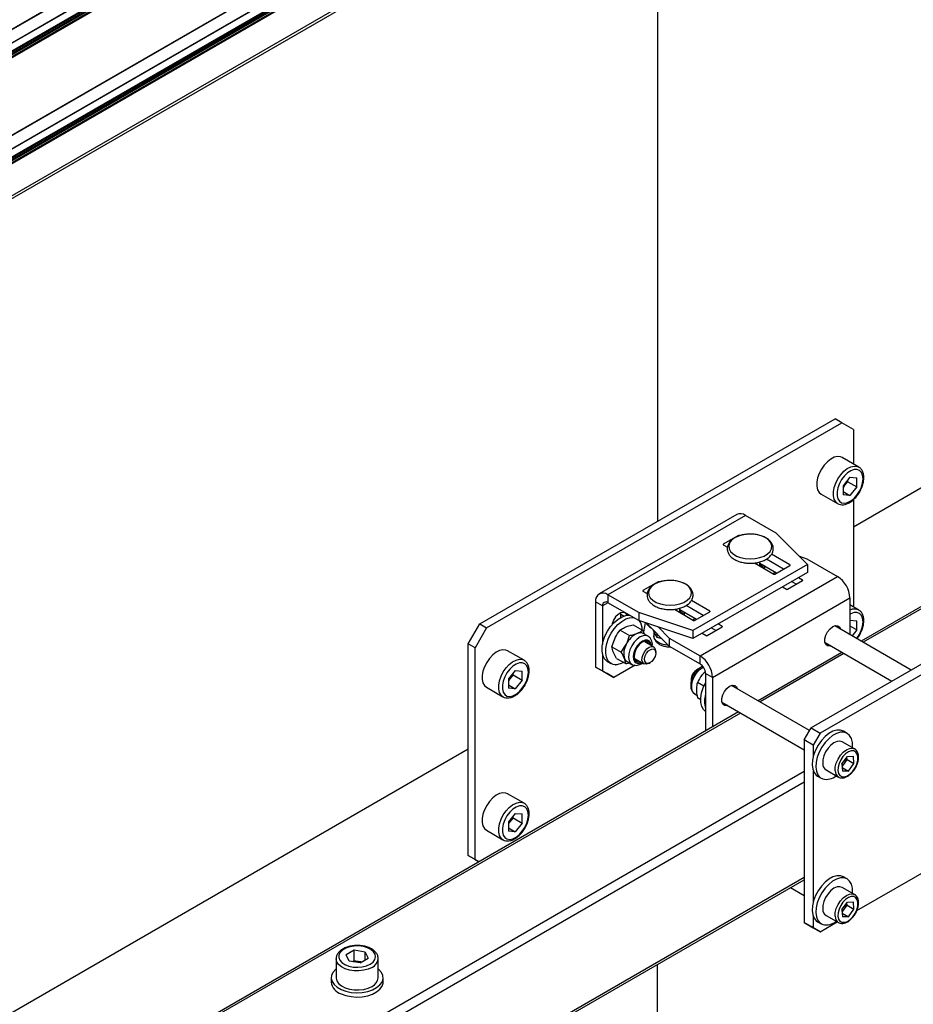
# Model space of a CAD drawing. Units: millimetres. Extents: x 0 to 863, y 0 to 297.
# Drawn here: x 624 to 633, y 173 to 183 of the extents above; entities that cross this region are included whole.
import ezdxf

# ---------------------------------------------------------------- set-up
doc = ezdxf.new("R2010")
doc.units = ezdxf.units.MM

msp = doc.modelspace()

# ---------------------------------------------------------------- linework, layer by layer
at = {"color": 7, "linetype": 'Continuous', "lineweight": 25}
for p, q in [((640.4355, 192.8293), (612.1512, 176.5012)), ((612.1495, 176.4974), (640.4338, 192.8255)), ((640.3312, 192.629), (612.1167, 176.3412)), ((640.3353, 192.6286), (612.1167, 176.3383)), ((612.1194, 176.261), (640.4037, 192.5891)), ((640.4096, 192.5789), (612.1253, 176.2508)), ((612.1253, 176.2372), (640.4096, 192.5653)), ((640.4155, 192.5551), (612.1312, 176.227)), ((612.1453, 176.2188), (640.4296, 192.547)), ((640.4355, 192.5367), (612.1512, 176.2086)), ((612.1495, 175.4086), (640.4338, 191.7368)), ((640.4355, 191.7406), (612.1512, 175.4125)), ((640.3312, 191.5403), (612.1167, 175.2524)), ((640.3353, 191.5399), (612.1167, 175.2496)), ((612.1194, 175.1723), (640.4037, 191.5004)), ((640.4096, 191.4902), (612.1253, 175.162)), ((612.1253, 175.1484), (640.4096, 191.4766)), ((640.4155, 191.4664), (612.1312, 175.1382)), ((612.1453, 175.1301), (640.4296, 191.4582)), ((640.4355, 191.448), (612.1512, 175.1199)), ((640.4355, 191.118), (612.1512, 174.7898)), ((612.134, 174.7517), (640.4182, 191.0799)), ((630.6774, 185.4566), (630.6774, 178.3054)), ((632.6927, 178.2508), (639.5272, 182.1963)), ((638.5976, 180.4372), (632.7732, 177.0749)), ((638.6206, 180.428), (632.7927, 177.0636)), ((628.8507, 177.2509), (632.5041, 179.36)), ((628.9214, 177.2101), (632.5748, 179.3192)), ((632.5748, 179.3192), (632.5041, 179.36)), ((632.6927, 179.2511), (632.5748, 179.3192)), ((632.6927, 179.2511), (632.6927, 178.8957)), ((632.7468, 178.8645), (632.5771, 178.9624)), ((632.6573, 178.7605), (632.5864, 178.6723)), ((632.6573, 178.7605), (632.7283, 178.7542)), ((632.5864, 178.6723), (632.5864, 178.5777)), ((632.5985, 178.6699), (632.5864, 178.6548)), ((632.634, 178.714), (632.5985, 178.6699)), ((632.634, 178.714), (632.634, 178.7315)), ((632.634, 178.714), (632.7283, 178.6596)), ((632.7283, 178.6596), (632.6573, 178.5713)), ((632.7283, 178.6596), (632.7283, 178.7542)), ((632.3604, 178.5872), (632.5301, 178.4892)), ((632.5864, 178.6123), (632.6573, 178.5713)), ((632.6573, 178.5713), (632.5864, 178.5777)), ((632.6927, 178.5299), (632.6927, 177.4259)), ((631.4927, 178.3767), (630.0785, 177.5603)), ((631.583, 178.3677), (630.1688, 177.5513)), ((631.8993, 178.1851), (631.583, 178.3677)), ((631.5095, 178.1598), (631.3539, 178.07)), ((631.5095, 178.1598), (631.5095, 178.1537)), ((631.8993, 178.1851), (632.2213, 177.8632)), ((631.3539, 178.07), (631.3539, 178.0646)), ((631.3539, 178.0646), (631.3976, 178.0394)), ((632.0398, 177.8591), (631.8513, 177.9679)), ((632.2213, 177.8632), (631.0428, 177.1828)), ((631.6763, 177.8784), (631.8748, 177.7639)), ((631.7027, 177.8768), (631.6902, 177.8704)), ((631.732, 177.8463), (631.732, 177.8896)), ((631.9031, 177.7747), (631.732, 177.8735)), ((631.9738, 177.8156), (631.7975, 177.9173)), ((631.8842, 177.7639), (632.0398, 177.8537)), ((632.0398, 177.8591), (632.0398, 177.8537)), ((632.1367, 177.9477), (632.2133, 177.9222)), ((632.2133, 177.9222), (632.5296, 177.7396)), ((632.2213, 177.8632), (632.2213, 177.7815)), ((632.2213, 177.7815), (631.0428, 177.1012)), ((631.8975, 177.7779), (631.896, 177.7707)), ((630.6845, 177.6836), (630.5289, 177.5938)), ((630.6845, 177.6836), (630.6845, 177.6774)), ((631.1154, 176.9232), (632.5296, 177.7396)), ((632.0139, 177.6074), (632.1694, 177.6972)), ((632.1034, 177.6591), (632.0563, 177.6863)), ((632.1694, 177.7026), (632.127, 177.7271)), ((632.1694, 177.7026), (632.1694, 177.6972)), ((630.4851, 177.3687), (630.1688, 177.5513)), ((630.1688, 177.5513), (630.1688, 177.4697)), ((630.5289, 177.5938), (630.5289, 177.5883)), ((630.5289, 177.5883), (630.5726, 177.5631)), ((631.962, 177.6319), (632.0044, 177.6074)), ((630.1117, 177.4367), (630.041, 177.4775)), ((630.041, 177.4775), (630.041, 176.8085)), ((630.1688, 177.4697), (630.1117, 177.4367)), ((630.4851, 177.2871), (630.1688, 177.4697)), ((631.2148, 177.3829), (631.0263, 177.4917)), ((631.2431, 176.7019), (632.6573, 177.5184)), ((632.6573, 177.5184), (632.6573, 177.1417)), ((632.7468, 177.3947), (632.6573, 177.4463)), ((630.1117, 177.4367), (630.1117, 177.0393)), ((630.3003, 177.3529), (630.2996, 177.3652)), ((630.3003, 177.3174), (630.3003, 177.3529)), ((630.3003, 177.3529), (630.3351, 177.3328)), ((630.4851, 177.3687), (630.4851, 177.2871)), ((631.0428, 177.1828), (630.4851, 177.3687)), ((630.8514, 177.4022), (631.0498, 177.2876)), ((630.8778, 177.4005), (630.8653, 177.3942)), ((630.9071, 177.37), (630.9071, 177.4134)), ((631.0781, 177.2985), (630.9071, 177.3972)), ((631.1488, 177.3393), (630.9725, 177.4411)), ((631.0593, 177.2876), (631.2148, 177.3774)), ((631.2148, 177.3829), (631.2148, 177.3774)), ((628.7329, 177.0468), (628.8507, 177.2509)), ((628.8507, 177.2509), (628.9214, 177.2101)), ((630.4296, 177.2407), (630.524, 177.1862)), ((631.0428, 177.1012), (630.4851, 177.2871)), ((630.553, 177.2644), (630.5334, 177.1686)), ((630.7991, 177.0242), (630.5616, 177.2615)), ((631.0726, 177.3017), (631.0711, 177.2944)), ((631.3445, 177.2264), (631.302, 177.2509)), ((632.6573, 177.2908), (632.7283, 177.2844)), ((632.7283, 177.1898), (632.7283, 177.2844)), ((628.9214, 177.2101), (628.8036, 177.006)), ((630.2952, 177.1879), (630.3896, 177.1333)), ((630.524, 177.1862), (630.546, 177.1449)), ((630.5808, 177.1248), (630.5321, 177.1529)), ((630.6344, 177.1888), (630.6461, 177.1579)), ((630.6404, 177.1729), (630.6404, 177.1265)), ((630.671, 177.1522), (630.671, 177.1164)), ((630.7991, 177.1058), (630.6841, 177.2207)), ((631.0428, 177.1828), (631.0428, 177.1012)), ((631.1371, 177.1556), (631.1795, 177.1311)), ((631.1889, 177.1311), (631.3445, 177.2209)), ((631.2785, 177.1828), (631.2313, 177.21)), ((631.3445, 177.2264), (631.3445, 177.2209)), ((632.4804, 177.2235), (632.4807, 177.2237)), ((633.2876, 176.7779), (632.5005, 177.2323)), ((632.6573, 177.2308), (632.7283, 177.1898)), ((632.7283, 177.1898), (632.6794, 177.129)), ((628.8036, 177.006), (628.7329, 177.0468)), ((628.7329, 174.8693), (628.7329, 177.0468)), ((630.2094, 177.0163), (630.2418, 177.1082)), ((630.3039, 176.9618), (630.3573, 177.0415)), ((630.6389, 177.0143), (630.5475, 177.0671)), ((630.6404, 177.1265), (630.6404, 177.1288)), ((630.671, 177.1164), (630.7211, 177.1021)), ((630.7991, 177.1058), (631.1154, 176.9232)), ((630.7991, 177.1058), (630.7991, 177.0242)), ((632.4004, 177.0592), (633.0876, 176.6624)), ((628.8036, 174.8285), (628.8036, 177.006)), ((629.3055, 176.8779), (629.1358, 176.9759)), ((630.1117, 176.9425), (630.1117, 176.7677)), ((630.2094, 177.0163), (630.3039, 176.9618)), ((630.2581, 176.8977), (630.2232, 176.9631)), ((630.6596, 176.9534), (630.6596, 176.9685)), ((630.7991, 177.0242), (631.1154, 176.8416)), ((632.5732, 176.9594), (631.7125, 176.4626)), ((632.5927, 176.9481), (631.7321, 176.4513)), ((630.1623, 176.8661), (630.2, 176.8443)), ((630.2581, 176.8977), (630.3525, 176.8431)), ((630.3525, 176.8431), (630.3387, 176.8964)), ((630.3655, 176.8642), (630.4142, 176.8361)), ((630.4475, 176.8939), (630.5389, 176.8411)), ((630.5072, 176.8513), (630.5151, 176.8548)), ((630.5889, 176.846), (630.602, 176.8536)), ((631.1154, 176.8416), (631.1154, 176.9232)), ((633.5294, 176.9175), (632.2566, 176.1827)), ((633.6237, 176.863), (632.3509, 176.1283)), ((629.2161, 176.774), (629.1451, 176.6857)), ((629.1927, 176.7274), (629.1927, 176.7449)), ((629.2161, 176.774), (629.287, 176.7676)), ((629.287, 176.673), (629.287, 176.7676)), ((630.041, 176.8085), (630.1117, 176.7677)), ((630.1589, 176.7405), (630.041, 176.8085)), ((630.1117, 176.7677), (630.2296, 176.6996)), ((630.2296, 176.6996), (630.1589, 176.7405)), ((630.449, 176.8263), (630.2296, 176.6996)), ((631.0935, 176.7861), (631.0805, 176.7785)), ((631.1697, 176.7608), (631.1371, 176.7291)), ((631.2431, 176.7019), (631.1724, 176.7428)), ((631.1724, 176.7428), (631.1724, 176.1507)), ((629.1451, 176.6857), (629.1451, 176.5911)), ((629.1573, 176.6833), (629.1451, 176.6682)), ((629.1927, 176.7274), (629.1573, 176.6833)), ((629.1927, 176.7274), (629.287, 176.673)), ((629.287, 176.673), (629.2161, 176.5848)), ((631.0228, 176.6787), (631.0228, 176.6636)), ((631.1556, 176.6111), (631.0887, 176.6498)), ((631.2431, 176.7019), (631.2431, 176.1916)), ((628.9192, 176.6006), (629.0889, 176.5026)), ((629.1451, 176.6257), (629.2161, 176.5848)), ((629.2161, 176.5848), (629.1451, 176.5911)), ((631.4198, 176.6112), (631.42, 176.6114)), ((632.2418, 176.157), (631.4398, 176.62)), ((631.0639, 176.5291), (631.0849, 176.517)), ((631.1229, 176.4728), (631.0887, 176.4926)), ((631.3397, 176.4469), (632.1859, 175.9583)), ((631.5125, 176.3471), (624.4216, 172.2536)), ((631.532, 176.3358), (624.4549, 172.2503)), ((632.1859, 176.0602), (632.2566, 176.1827)), ((632.2566, 176.1827), (632.3509, 176.1283)), ((632.3509, 176.1283), (632.2802, 176.0058)), ((632.628, 176.1265), (632.5903, 176.1483)), ((632.2802, 176.0058), (632.1859, 176.0602)), ((632.1859, 176.0602), (632.1859, 174.1822)), ((632.7053, 175.9664), (632.578, 176.0399)), ((628.7329, 175.9649), (617.6077, 169.5425)), ((632.2802, 176.0058), (632.2802, 175.891)), ((632.5743, 175.8117), (632.6303, 175.8892)), ((632.5992, 175.8182), (632.6273, 175.857)), ((632.6273, 175.857), (632.6253, 175.8823)), ((632.6273, 175.857), (632.698, 175.8161)), ((632.6303, 175.8892), (632.6922, 175.8914)), ((632.698, 175.8161), (632.6922, 175.8914)), ((632.1859, 175.7336), (625.3034, 171.7604)), ((632.2802, 175.7395), (632.2802, 174.3941)), ((632.4114, 175.7512), (632.5386, 175.6777)), ((632.5743, 175.8117), (632.5801, 175.7364)), ((632.5762, 175.7864), (632.5992, 175.8182)), ((632.577, 175.7762), (632.6419, 175.7387)), ((632.6419, 175.7387), (632.5801, 175.7364)), ((632.6419, 175.7387), (632.698, 175.8161)), ((632.1859, 175.6247), (625.3506, 171.6788)), ((632.3237, 175.6864), (632.3614, 175.6646)), ((629.3055, 175.4081), (629.1358, 175.5061)), ((629.2161, 175.3042), (629.1451, 175.2159)), ((629.1451, 175.2159), (629.1451, 175.1213)), ((629.1927, 175.2577), (629.1573, 175.2135)), ((629.1927, 175.2577), (629.1927, 175.2752)), ((629.1927, 175.2577), (629.287, 175.2032)), ((629.2161, 175.3042), (629.287, 175.2978)), ((629.287, 175.2032), (629.287, 175.2978)), ((628.9192, 175.1308), (629.0889, 175.0328)), ((629.1573, 175.2135), (629.1451, 175.1984)), ((629.1451, 175.1559), (629.2161, 175.115)), ((629.2161, 175.115), (629.1451, 175.1213)), ((629.287, 175.2032), (629.2161, 175.115)), ((628.7329, 174.8693), (628.8036, 174.8285)), ((628.8428, 174.8059), (628.7329, 174.8693)), ((628.8036, 174.8285), (628.8428, 174.8059)), ((632.7273, 174.3042), (633.5867, 174.8003)), ((625.3368, 170.6684), (632.1859, 174.6223)), ((632.1859, 174.6449), (625.3506, 170.6989)), ((632.628, 174.6295), (632.5903, 174.6513)), ((632.0465, 174.5418), (632.1859, 174.4613)), ((632.7053, 174.4694), (632.578, 174.5429)), ((632.5743, 174.3147), (632.6303, 174.3922)), ((632.5743, 174.3147), (632.5801, 174.2395)), ((632.5762, 174.2894), (632.5992, 174.3212)), ((632.5992, 174.3212), (632.6273, 174.36)), ((632.6273, 174.36), (632.6253, 174.3853)), ((632.6273, 174.36), (632.698, 174.3192)), ((632.6303, 174.3922), (632.6922, 174.3944)), ((632.6419, 174.2417), (632.698, 174.3192)), ((632.698, 174.3192), (632.6922, 174.3944)), ((632.2802, 174.2425), (632.2802, 174.1278)), ((632.4114, 174.2542), (632.5386, 174.1807)), ((632.577, 174.2792), (632.6419, 174.2417)), ((632.6419, 174.2417), (632.5801, 174.2395)), ((632.1859, 174.1822), (632.2802, 174.1278)), ((632.2566, 174.1414), (632.1859, 174.1822)), ((632.3509, 174.0869), (632.2566, 174.1414)), ((632.2802, 174.1278), (632.3509, 174.0869)), ((632.3237, 174.1894), (632.3614, 174.1676)), ((632.3509, 174.0869), (632.526, 174.188)), ((627.3731, 173.8096), (627.3731, 173.6137)), ((627.5597, 173.896), (627.4778, 173.8487)), ((627.5078, 173.7841), (627.4778, 173.8487)), ((627.6717, 173.8787), (627.5597, 173.896)), ((627.5597, 173.7871), (627.5597, 173.896)), ((627.6197, 173.7668), (627.7016, 173.8141)), ((627.6717, 173.8787), (627.7016, 173.8141)), ((627.6717, 173.7968), (627.6717, 173.8787)), ((627.8064, 173.6137), (627.8064, 173.8096)), ((627.6197, 173.7668), (627.5078, 173.7841)), ((627.5597, 173.7871), (627.5446, 173.7784)), ((627.6157, 173.7785), (627.5597, 173.7871)), ((627.6348, 173.7755), (627.6157, 173.7785)), ((630.6774, 165.2408), (630.6774, 173.7515)), ((627.3231, 173.6137), (627.3231, 173.5701)), ((627.8564, 173.5701), (627.8564, 173.6137))]:
    msp.add_line(p, q, dxfattribs=at)
at = {"color": 7, "linetype": 'Continuous', "lineweight": 25, "flags": 128}
for points in [[(632.5771, 178.9624), (632.5603, 178.9695), (632.5295, 178.9723), (632.4954, 178.9644), (632.4599, 178.9463), (632.4248, 178.9189), (632.3922, 178.8838), (632.3636, 178.8428), (632.3408, 178.7981), (632.3248, 178.7522), (632.3166, 178.7075), (632.3166, 178.6664), (632.3248, 178.6312), (632.3408, 178.6037), (632.3604, 178.5872)], [(632.5296, 178.4895), (632.5105, 178.5057), (632.4945, 178.5332), (632.4863, 178.5684), (632.4863, 178.6095), (632.4945, 178.6542), (632.5105, 178.7002), (632.5333, 178.7448), (632.5619, 178.7858), (632.5945, 178.8209), (632.6296, 178.8483), (632.6651, 178.8664), (632.6992, 178.8743), (632.73, 178.8716), (632.7475, 178.864)], [(632.7917, 178.7435), (632.7875, 178.7796), (632.7751, 178.8087), (632.7553, 178.8287), (632.7293, 178.8385), (632.6988, 178.8375), (632.6658, 178.8257), (632.6322, 178.8038), (632.6001, 178.7733), (632.5717, 178.736), (632.5486, 178.6944), (632.5324, 178.6509), (632.524, 178.6084), (632.524, 178.5696), (632.5324, 178.5367), (632.5486, 178.512), (632.5717, 178.497), (632.6001, 178.4925), (632.6322, 178.499), (632.6658, 178.516), (632.6988, 178.5424), (632.7293, 178.5765), (632.7553, 178.6163), (632.7751, 178.6592), (632.7875, 178.7025), (632.7917, 178.7435)], [(632.5864, 178.6565), (632.5902, 178.6604), (632.5985, 178.6699)], [(631.632, 177.9196), (631.6831, 177.923), (631.7313, 177.9331), (631.7743, 177.9494), (631.8095, 177.971), (631.8352, 177.9967), (631.8499, 178.0251), (631.8529, 178.0547), (631.844, 178.0839), (631.8236, 178.1112), (631.793, 178.135), (631.7536, 178.154), (631.7077, 178.1673), (631.6577, 178.1742), (631.6063, 178.1742), (631.5563, 178.1673), (631.5104, 178.154), (631.4711, 178.135), (631.4404, 178.1112), (631.4201, 178.0839), (631.4111, 178.0547), (631.4141, 178.0251), (631.4289, 177.9967), (631.4545, 177.971), (631.4898, 177.9494), (631.5327, 177.9331), (631.581, 177.923), (631.632, 177.9196)], [(631.8841, 177.7857), (631.8712, 177.7679), (631.8701, 177.7666)], [(630.8071, 177.4433), (630.8581, 177.4468), (630.9064, 177.4569), (630.9493, 177.4732), (630.9845, 177.4948), (631.0102, 177.5205), (631.025, 177.5489), (631.028, 177.5785), (631.019, 177.6077), (630.9987, 177.6349), (630.968, 177.6587), (630.9287, 177.6778), (630.8827, 177.6911), (630.8328, 177.6979), (630.7814, 177.6979), (630.7314, 177.6911), (630.6855, 177.6778), (630.6461, 177.6587), (630.6154, 177.6349), (630.5951, 177.6077), (630.5862, 177.5785), (630.5892, 177.5489), (630.6039, 177.5205), (630.6296, 177.4948), (630.6648, 177.4732), (630.7078, 177.4569), (630.756, 177.4468), (630.8071, 177.4433)], [(630.3668, 177.3397), (630.366, 177.3418), (630.3517, 177.3621), (630.3298, 177.3707), (630.3028, 177.3665), (630.2742, 177.35), (630.2473, 177.3231), (630.2253, 177.2892), (630.211, 177.2522), (630.2081, 177.2394)], [(632.7917, 177.2737), (632.7875, 177.3099), (632.7751, 177.3389), (632.7553, 177.3589), (632.7293, 177.3687), (632.6988, 177.3677), (632.6658, 177.3559), (632.6573, 177.3513)], [(630.1623, 176.8661), (630.1536, 176.8718), (630.1303, 176.8969), (630.1146, 176.9313), (630.1075, 176.9735), (630.1091, 177.0215), (630.1194, 177.073), (630.138, 177.1257), (630.164, 177.177), (630.1961, 177.2245), (630.2328, 177.2661), (630.2725, 177.2998), (630.3133, 177.324), (630.3532, 177.3376), (630.3905, 177.34), (630.3942, 177.3396)], [(630.3304, 176.8559), (630.2954, 176.8401), (630.2566, 176.8321), (630.2213, 176.8354), (630.1913, 176.85), (630.168, 176.8751), (630.1524, 176.9096), (630.1452, 176.9518), (630.1468, 176.9998), (630.1572, 177.0513), (630.1757, 177.1039), (630.2017, 177.1552), (630.2338, 177.2028), (630.2706, 177.2444), (630.3102, 177.2781), (630.351, 177.3023), (630.391, 177.3159), (630.4282, 177.3182), (630.4319, 177.3178)], [(631.0591, 177.3094), (631.0462, 177.2916), (631.0451, 177.2903)], [(632.4606, 177.0244), (632.4522, 177.0225), (632.4274, 177.0247), (632.409, 177.0394), (632.3992, 177.0648), (632.3992, 177.0979), (632.409, 177.1347), (632.4274, 177.1706), (632.4522, 177.2015), (632.4804, 177.2235)], [(632.4807, 177.2237), (632.5089, 177.2342), (632.5337, 177.232), (632.5521, 177.2173), (632.5608, 177.1975)], [(630.5809, 177.1248), (630.5609, 177.1318), (630.5317, 177.1304), (630.5, 177.118), (630.4682, 177.0953), (630.4384, 177.0641), (630.4131, 177.0267), (630.3941, 176.9859), (630.3827, 176.9447), (630.3798, 176.9061), (630.3856, 176.8731), (630.3998, 176.848), (630.4132, 176.8367)], [(630.6151, 177.028), (630.6092, 177.0554), (630.5955, 177.0755), (630.5752, 177.0859), (630.5502, 177.0856), (630.5227, 177.0748), (630.4951, 177.0544), (630.4699, 177.0261), (630.4493, 176.9925), (630.4351, 176.9566), (630.4287, 176.9216), (630.4305, 176.8905), (630.4405, 176.8662), (630.4577, 176.8508), (630.4806, 176.8457), (630.5072, 176.8513), (630.5072, 176.8513)], [(630.6042, 177.0344), (630.6033, 177.038), (630.592, 177.0607), (630.5731, 177.0731), (630.5486, 177.074), (630.5212, 177.0632), (630.494, 177.042), (630.4697, 177.0125), (630.4511, 176.9781), (630.4401, 176.9424), (630.438, 176.9093), (630.445, 176.8823), (630.4604, 176.8645), (630.4823, 176.8578), (630.5042, 176.8612)], [(630.5798, 177.0484), (630.579, 177.052), (630.5679, 177.0744)], [(630.7925, 177.0307), (630.7787, 177.0317), (630.7355, 177.0396), (630.6975, 177.054), (630.6677, 177.0738), (630.6482, 177.0974), (630.6405, 177.1233), (630.6404, 177.1265)], [(629.1358, 176.9759), (629.119, 176.9829), (629.0882, 176.9857), (629.0541, 176.9778), (629.0186, 176.9597), (628.9836, 176.9323), (628.9509, 176.8972), (628.9224, 176.8562), (628.8995, 176.8115), (628.8835, 176.7656), (628.8753, 176.7209), (628.8753, 176.6798), (628.8835, 176.6446), (628.8995, 176.6171), (628.9192, 176.6006)], [(630.5889, 176.846), (630.5848, 176.8438), (630.5609, 176.8365), (630.5404, 176.8403), (630.5258, 176.8545), (630.5187, 176.8776), (630.5201, 176.9068), (630.5299, 176.9384), (630.5467, 176.9688), (630.5686, 176.9942)], [(630.5855, 176.9744), (630.6079, 176.9897), (630.6294, 176.9945), (630.6467, 176.988), (630.6572, 176.9711), (630.6593, 176.9465), (630.6527, 176.9179), (630.6384, 176.8896), (630.6185, 176.8659), (630.5962, 176.8505), (630.5747, 176.8458), (630.5573, 176.8523), (630.5468, 176.8692), (630.5447, 176.8938), (630.5513, 176.9224), (630.5656, 176.9507), (630.5855, 176.9744)], [(630.5686, 176.9942), (630.593, 177.0116), (630.6169, 177.0188), (630.6375, 177.0151), (630.6521, 177.0008), (630.6592, 176.9777), (630.6596, 176.9685)], [(629.0883, 176.5029), (629.0692, 176.5191), (629.0533, 176.5466), (629.0451, 176.5819), (629.0451, 176.6229), (629.0533, 176.6676), (629.0692, 176.7136), (629.0921, 176.7582), (629.1206, 176.7992), (629.1533, 176.8344), (629.1883, 176.8617), (629.2238, 176.8798), (629.2579, 176.8877), (629.2887, 176.885), (629.3063, 176.8774)], [(629.3504, 176.7569), (629.3462, 176.7931), (629.3338, 176.8221), (629.314, 176.8421), (629.2881, 176.8519), (629.2576, 176.8509), (629.2245, 176.8391), (629.1909, 176.8172), (629.1589, 176.7867), (629.1304, 176.7495), (629.1074, 176.7078), (629.0912, 176.6644), (629.0828, 176.6218), (629.0828, 176.583), (629.0912, 176.5501), (629.1074, 176.5254), (629.1304, 176.5104), (629.1589, 176.506), (629.1909, 176.5124), (629.2245, 176.5294), (629.2576, 176.5558), (629.2881, 176.5899), (629.314, 176.6297), (629.3338, 176.6726), (629.3462, 176.7159), (629.3504, 176.7569)], [(630.4514, 176.8725), (630.458, 176.8718), (630.4798, 176.8752)], [(630.2438, 176.8319), (630.2473, 176.8315), (630.2646, 176.8328)], [(631.0639, 176.5291), (631.0558, 176.5348), (631.0392, 176.5568), (631.0305, 176.5875), (631.0305, 176.6245), (631.0392, 176.6652), (631.0558, 176.7065), (631.0793, 176.7454), (631.1078, 176.7789), (631.1392, 176.8045), (631.1485, 176.8102)], [(629.1451, 176.6699), (629.1489, 176.6738), (629.1573, 176.6833)], [(631.1724, 176.3513), (631.1513, 176.3712), (631.1337, 176.4034), (631.1243, 176.4439), (631.1237, 176.4906), (631.1319, 176.5415), (631.1485, 176.594), (631.1724, 176.6454)], [(631.4, 176.4121), (631.3916, 176.4102), (631.3667, 176.4124), (631.3483, 176.4271), (631.3385, 176.4525), (631.3385, 176.4856), (631.3483, 176.5223), (631.3667, 176.5583), (631.3916, 176.5892), (631.4198, 176.6112)], [(631.42, 176.6114), (631.4482, 176.6219), (631.473, 176.6197), (631.4915, 176.605), (631.5001, 176.5852)], [(632.5903, 176.1483), (632.5899, 176.1485), (632.5581, 176.1595), (632.5215, 176.1592), (632.4819, 176.1475), (632.4411, 176.1251), (632.4011, 176.093), (632.3637, 176.0527), (632.3306, 176.006), (632.3035, 175.9552), (632.2835, 175.9026), (632.2717, 175.8508), (632.2685, 175.802), (632.2741, 175.7586), (632.2883, 175.7226), (632.3104, 175.6958), (632.3237, 175.6864)], [(632.682, 175.979), (632.6827, 175.9871), (632.6815, 176.0334), (632.6715, 176.0733), (632.6533, 176.1049), (632.6276, 176.1267), (632.5958, 176.1377), (632.5592, 176.1374), (632.5196, 176.1258), (632.4788, 176.1034), (632.4388, 176.0713), (632.4014, 176.0309), (632.3684, 175.9843), (632.3412, 175.9335), (632.3213, 175.8809), (632.3094, 175.829), (632.3062, 175.7802), (632.3118, 175.7368), (632.326, 175.7009), (632.3481, 175.674), (632.377, 175.6575), (632.377, 175.6575)], [(632.578, 176.0399), (632.5542, 176.0474), (632.5246, 176.0444), (632.4927, 176.0305), (632.461, 176.0065), (632.4318, 175.9743), (632.4072, 175.9362), (632.3892, 175.8952), (632.3789, 175.8541), (632.3773, 175.8162)], [(632.5046, 175.7427), (632.5062, 175.7807), (632.5164, 175.8217), (632.5345, 175.8628), (632.559, 175.9008), (632.5883, 175.933), (632.62, 175.957), (632.6518, 175.971), (632.6815, 175.9739), (632.7051, 175.9665)], [(632.5328, 175.7441), (632.5395, 175.7147), (632.554, 175.6934), (632.5751, 175.6818), (632.6012, 175.681), (632.6302, 175.6909), (632.6596, 175.7108), (632.6871, 175.739), (632.7105, 175.7733), (632.7278, 175.8109), (632.7378, 175.8488), (632.7394, 175.8838), (632.7328, 175.9131), (632.7183, 175.9344), (632.6971, 175.946), (632.671, 175.9468), (632.6421, 175.9369), (632.6127, 175.917), (632.5852, 175.8888), (632.5618, 175.8545), (632.5444, 175.8169), (632.5345, 175.7791), (632.5328, 175.7441)], [(629.1358, 175.5061), (629.119, 175.5132), (629.0882, 175.5159), (629.0541, 175.508), (629.0186, 175.4899), (628.9836, 175.4626), (628.9509, 175.4274), (628.9224, 175.3864), (628.8995, 175.3418), (628.8835, 175.2958), (628.8753, 175.2511), (628.8753, 175.21), (628.8835, 175.1748), (628.8995, 175.1473), (628.9192, 175.1308)], [(629.0883, 175.0332), (629.0692, 175.0494), (629.0533, 175.0768), (629.0451, 175.1121), (629.0451, 175.1532), (629.0533, 175.1979), (629.0692, 175.2438), (629.0921, 175.2885), (629.1206, 175.3295), (629.1533, 175.3646), (629.1883, 175.3919), (629.2238, 175.4101), (629.2579, 175.4179), (629.2887, 175.4152), (629.3063, 175.4077)], [(629.3504, 175.2871), (629.3462, 175.3233), (629.3338, 175.3523), (629.314, 175.3723), (629.2881, 175.3821), (629.2576, 175.3811), (629.2245, 175.3693), (629.1909, 175.3474), (629.1589, 175.3169), (629.1304, 175.2797), (629.1074, 175.238), (629.0912, 175.1946), (629.0828, 175.1521), (629.0828, 175.1132), (629.0912, 175.0804), (629.1074, 175.0556), (629.1304, 175.0406), (629.1589, 175.0362), (629.1909, 175.0427), (629.2245, 175.0596), (629.2576, 175.086), (629.2881, 175.1201), (629.314, 175.1599), (629.3338, 175.2028), (629.3462, 175.2461), (629.3504, 175.2871)], [(629.1451, 175.2001), (629.1489, 175.204), (629.1573, 175.2135)], [(632.5903, 174.6513), (632.5899, 174.6515), (632.5581, 174.6625), (632.5215, 174.6622), (632.4819, 174.6505), (632.4411, 174.6281), (632.4011, 174.596), (632.3637, 174.5557), (632.3306, 174.509), (632.3035, 174.4582), (632.2835, 174.4057), (632.2717, 174.3538), (632.2685, 174.305), (632.2741, 174.2616), (632.2883, 174.2256), (632.3104, 174.1988), (632.3237, 174.1894)], [(632.6821, 174.4828), (632.6827, 174.4901), (632.6815, 174.5364), (632.6715, 174.5763), (632.6533, 174.6079), (632.6276, 174.6297), (632.5958, 174.6407), (632.5592, 174.6404), (632.5196, 174.6288), (632.4788, 174.6064), (632.4388, 174.5743), (632.4014, 174.5339), (632.3684, 174.4873), (632.3412, 174.4365), (632.3213, 174.3839), (632.3094, 174.332), (632.3062, 174.2832), (632.3118, 174.2398), (632.326, 174.2039), (632.3481, 174.177), (632.377, 174.1605), (632.377, 174.1605)], [(632.578, 174.5429), (632.5542, 174.5504), (632.5246, 174.5475), (632.4927, 174.5335), (632.461, 174.5095), (632.4318, 174.4773), (632.4072, 174.4393), (632.3892, 174.3982), (632.3789, 174.3572), (632.3773, 174.3192)], [(632.5046, 174.2457), (632.5062, 174.2837), (632.5164, 174.3247), (632.5345, 174.3658), (632.559, 174.4038), (632.5883, 174.436), (632.62, 174.46), (632.6518, 174.474), (632.6815, 174.4769), (632.7051, 174.4695)], [(632.5328, 174.2471), (632.5395, 174.2177), (632.554, 174.1964), (632.5751, 174.1849), (632.6012, 174.184), (632.6302, 174.1939), (632.6596, 174.2138), (632.6871, 174.242), (632.7105, 174.2763), (632.7278, 174.3139), (632.7378, 174.3518), (632.7394, 174.3868), (632.7328, 174.4161), (632.7183, 174.4374), (632.6971, 174.449), (632.671, 174.4498), (632.6421, 174.4399), (632.6127, 174.42), (632.5852, 174.3918), (632.5618, 174.3575), (632.5444, 174.3199), (632.5345, 174.2821), (632.5328, 174.2471)], [(627.7241, 173.7539), (627.7533, 173.7756), (627.7722, 173.8008), (627.7796, 173.828), (627.7752, 173.8553), (627.759, 173.8812), (627.7323, 173.904), (627.6965, 173.9221), (627.6541, 173.9346), (627.6076, 173.9406), (627.56, 173.9398), (627.5143, 173.9321), (627.4733, 173.9181), (627.4396, 173.8986), (627.4154, 173.875), (627.4021, 173.8486), (627.4006, 173.8211), (627.411, 173.7943), (627.4326, 173.7698), (627.4641, 173.7491), (627.5035, 173.7337), (627.5483, 173.7244), (627.5957, 173.7218), (627.6427, 173.7261), (627.6864, 173.737), (627.7241, 173.7539)], [(627.7429, 173.7212), (627.7035, 173.7032), (627.6579, 173.6909), (627.6086, 173.685), (627.5583, 173.6859), (627.5097, 173.6934), (627.4655, 173.7072), (627.4279, 173.7265), (627.399, 173.7503), (627.3804, 173.7773), (627.3732, 173.806), (627.3731, 173.8103)], [(627.3731, 173.7034), (627.3712, 173.7019), (627.3435, 173.6727), (627.3272, 173.6408), (627.3233, 173.6076), (627.3318, 173.5747), (627.3523, 173.5436), (627.384, 173.5157), (627.4253, 173.4925)], [(627.4253, 173.4925), (627.4742, 173.4749), (627.5286, 173.4638), (627.5858, 173.4597), (627.6432, 173.4629), (627.6982, 173.473), (627.748, 173.4898), (627.7904, 173.5123), (627.8235, 173.5396), (627.8456, 173.5703), (627.8558, 173.6031), (627.8535, 173.6364), (627.8389, 173.6686), (627.8126, 173.6982), (627.8064, 173.7034)], [(627.6334, 173.7747), (627.6281, 173.7761), (627.6157, 173.7785)], [(627.3731, 173.6137), (627.3732, 173.61), (627.3804, 173.5813), (627.399, 173.5543), (627.4279, 173.5305), (627.4655, 173.5112), (627.5097, 173.4974), (627.5583, 173.4899), (627.6086, 173.4891), (627.6579, 173.4949), (627.7035, 173.5072), (627.7429, 173.5252)], [(627.4253, 173.4489), (627.4742, 173.4314), (627.5286, 173.4203), (627.5858, 173.4162), (627.6432, 173.4193), (627.6982, 173.4295), (627.748, 173.4462), (627.7904, 173.4688), (627.8235, 173.496), (627.8456, 173.5268), (627.8558, 173.5595), (627.8564, 173.5701)]]:
    msp.add_lwpolyline(points, dxfattribs=at)
at = {"color": 7, "linetype": 'Continuous', "lineweight": 25}
for centre, radius, start, end in [((632.4663, 178.7762), 0.1696, 321.20822, 341.9111), ((631.5301, 178.2939), 0.0909, 54.38242, 114.30712), ((631.5142, 178.1507), 0.0102, 62.60967, 117.39033), ((631.3549, 178.0673), 0.00291, 110.78342, 249.21658), ((631.6898, 177.7658), 0.1005, 34.70452, 65.11867), ((632.0388, 177.8564), 0.00291, 290.78342, 69.21658), ((631.7306, 177.836), 0.0514, 340.80917, 10.23259), ((631.8795, 177.773), 0.0102, 242.60967, 297.39033), ((630.6892, 177.6745), 0.0102, 62.60967, 117.39033), ((632.1684, 177.6999), 0.00291, 290.78342, 69.21658), ((632.38, 177.5057), 0.2776, 2.60548, 57.39452), ((630.1189, 177.4902), 0.0789, 50.79671, 189.21404), ((630.53, 177.591), 0.00291, 110.78342, 249.21658), ((632.0091, 177.6165), 0.0102, 242.60967, 297.39033), ((630.1465, 177.4424), 0.0352, 50.79671, 189.21404), ((630.8648, 177.2896), 0.1005, 34.70452, 65.11867), ((630.9057, 177.3597), 0.0514, 340.80917, 10.23259), ((631.2138, 177.3801), 0.00291, 290.78342, 69.21658), ((632.7032, 177.3033), 0.1012, 64.00799, 116.94682), ((630.3661, 177.1926), 0.1558, 358.10227, 36.31158), ((630.7038, 177.3643), 0.1786, 214.49228, 239.0506), ((631.0546, 177.2967), 0.0102, 242.60967, 297.39033), ((632.5001, 177.2873), 0.2919, 320.64456, 357.33221), ((630.5668, 176.9461), 0.2302, 115.58733, 155.50984), ((630.4989, 177.0861), 0.0746, 63.59186, 115.06668), ((631.3434, 177.2237), 0.00291, 290.78342, 69.21658), ((630.5186, 176.9471), 0.1868, 149.67271, 195.76157), ((631.1842, 177.1402), 0.0102, 242.60967, 297.39033), ((630.3979, 176.9184), 0.0631, 200.40548, 239.08679), ((630.9658, 176.6893), 0.2776, 2.60548, 57.39452), ((631.0486, 176.7371), 0.124, 2.60548, 57.39452), ((629.025, 176.7896), 0.1696, 321.20822, 341.9111), ((631.1453, 176.6746), 0.1225, 121.94057, 178.06481), ((631.1726, 176.6592), 0.1495, 121.91705, 180.91008), ((631.4109, 176.4548), 0.2502, 162.37348, 197.62652), ((632.4959, 175.8957), 0.1292, 323.16066, 353.32807), ((632.4536, 175.8148), 0.0764, 178.97621, 236.40847), ((632.5806, 175.7413), 0.0761, 178.91392, 237.17893), ((632.5002, 175.8886), 0.1215, 308.41161, 324.61242), ((632.4118, 175.8162), 0.1624, 257.64052, 309.66535), ((629.025, 175.3198), 0.1696, 321.20822, 341.9111), ((632.4536, 174.3178), 0.0764, 178.97621, 236.40847), ((632.5002, 174.3916), 0.1215, 308.41161, 324.61242), ((632.4959, 174.3987), 0.1292, 323.16066, 353.32807), ((632.5806, 174.2443), 0.0761, 178.91392, 237.17893), ((632.4118, 174.3192), 0.1624, 257.64052, 309.66535), ((627.7007, 173.8185), 0.1061, 293.43224, 354.72095), ((627.5898, 173.6108), 0.1697, 81.21006, 101.88118), ((627.701, 173.6223), 0.1058, 293.37544, 355.30442), ((627.4673, 173.5881), 0.1454, 187.10311, 253.18589)]:
    msp.add_arc(centre, radius, start, end, dxfattribs=at)
for points, knots in [([(632.7995, 178.7544), (632.7993, 178.7616), (632.7986, 178.7825), (632.7913, 178.8127), (632.7751, 178.8408), (632.7599, 178.8579), (632.7491, 178.8625), (632.7473, 178.8632)], [0, 0, 0, 0, 0.1543712, 0.4467493, 0.7039288, 0.9519007, 1, 1, 1, 1]), ([(632.53, 178.4909), (632.5345, 178.4879), (632.5475, 178.4793), (632.5741, 178.4755), (632.6069, 178.4787), (632.6412, 178.4914), (632.6758, 178.5131), (632.709, 178.5429), (632.739, 178.5793), (632.7642, 178.6202), (632.7835, 178.6639), (632.7957, 178.7074), (632.7993, 178.7374), (632.7995, 178.7524), (632.7995, 178.7544)], [0, 0, 0, 0, 0.04544433, 0.13306301, 0.22127929, 0.31349449, 0.40930801, 0.50634016, 0.60315073, 0.69974175, 0.79641654, 0.89346416, 0.98603479, 1, 1, 1, 1]), ([(631.6247, 178.1743), (631.6156, 178.1742), (631.5897, 178.1741), (631.5483, 178.1667), (631.503, 178.153), (631.463, 178.1329), (631.4314, 178.1081), (631.4093, 178.0799), (631.3964, 178.049), (631.3939, 178.0161), (631.4023, 177.9838), (631.4201, 177.9547), (631.4466, 177.9289), (631.4813, 177.9071), (631.5233, 177.8901), (631.5694, 177.8792), (631.6065, 177.8754), (631.6272, 177.8752), (631.632, 177.8751)], [0, 0, 0, 0, 0.0383745, 0.1083995, 0.178801, 0.2498742, 0.3217575, 0.3859469, 0.4472758, 0.5128337, 0.575974, 0.6389906, 0.7044799, 0.7729775, 0.8430636, 0.9132223, 0.9795417, 1, 1, 1, 1]), ([(631.632, 177.8751), (631.6408, 177.8753), (631.6663, 177.8758), (631.7078, 177.8816), (631.7538, 177.8945), (631.7948, 177.9135), (631.8289, 177.9383), (631.853, 177.9671), (631.8671, 177.9991), (631.8703, 178.032), (631.8626, 178.0645), (631.8453, 178.0938), (631.8194, 178.1198), (631.7851, 178.1419), (631.7436, 178.1593), (631.6969, 178.1705), (631.6563, 178.1756), (631.6322, 178.1746), (631.6247, 178.1743)], [0, 0, 0, 0, 0.0363032, 0.1047864, 0.1736844, 0.2431956, 0.3135049, 0.3839557, 0.4442055, 0.5086789, 0.5706183, 0.6322878, 0.6962608, 0.7632218, 0.8318449, 0.9006009, 0.9691407, 1, 1, 1, 1]), ([(631.7027, 177.8768), (631.7027, 177.8767), (631.6998, 177.8736), (631.6964, 177.8712), (631.693, 177.8688)], [0, 0, 0, 0, 0.02795, 1, 1, 1, 1]), ([(630.7998, 177.698), (630.7906, 177.698), (630.7648, 177.6978), (630.7233, 177.6905), (630.678, 177.6767), (630.638, 177.6567), (630.6064, 177.6319), (630.5843, 177.6037), (630.5715, 177.5728), (630.569, 177.5399), (630.5774, 177.5076), (630.5952, 177.4785), (630.6216, 177.4527), (630.6564, 177.4308), (630.6983, 177.4139), (630.7445, 177.403), (630.7816, 177.3992), (630.8022, 177.3989), (630.8071, 177.3989)], [0, 0, 0, 0, 0.0383745, 0.1083995, 0.178801, 0.2498742, 0.3217575, 0.3859469, 0.4472758, 0.5128337, 0.575974, 0.6389906, 0.7044799, 0.7729775, 0.8430636, 0.9132223, 0.9795417, 1, 1, 1, 1]), ([(630.8071, 177.3989), (630.8159, 177.399), (630.8413, 177.3996), (630.8828, 177.4054), (630.9288, 177.4183), (630.9698, 177.4373), (631.0039, 177.462), (631.0281, 177.4908), (631.0421, 177.5228), (631.0454, 177.5557), (631.0376, 177.5882), (631.0203, 177.6176), (630.9944, 177.6435), (630.9602, 177.6657), (630.9187, 177.683), (630.8719, 177.6942), (630.8314, 177.6994), (630.8072, 177.6983), (630.7998, 177.698)], [0, 0, 0, 0, 0.0363032, 0.1047864, 0.1736844, 0.2431956, 0.3135049, 0.3839557, 0.4442055, 0.5086789, 0.5706183, 0.6322878, 0.6962608, 0.7632218, 0.8318449, 0.9006009, 0.9691407, 1, 1, 1, 1]), ([(630.8778, 177.4005), (630.8777, 177.4005), (630.8749, 177.3974), (630.8714, 177.395), (630.868, 177.3926)], [0, 0, 0, 0, 0.02795, 1, 1, 1, 1]), ([(632.7995, 177.2846), (632.7993, 177.2918), (632.7986, 177.3127), (632.7913, 177.3429), (632.7751, 177.3711), (632.7599, 177.3881), (632.7491, 177.3927), (632.7473, 177.3935)], [0, 0, 0, 0, 0.15437116, 0.44674926, 0.70392876, 0.95190074, 1, 1, 1, 1]), ([(630.3518, 177.2204), (630.3581, 177.2227), (630.3814, 177.2313), (630.4092, 177.2367), (630.4296, 177.2407)], [0, 0, 0, 0, 0.2686336, 1, 1, 1, 1]), ([(632.7297, 177.1), (632.7326, 177.1034), (632.7455, 177.1186), (632.764, 177.1507), (632.7836, 177.194), (632.7957, 177.2376), (632.7993, 177.2677), (632.7995, 177.2827), (632.7995, 177.2846)], [0, 0, 0, 0, 0.0652454, 0.2927597, 0.5204714, 0.7490612, 0.9671058, 1, 1, 1, 1]), ([(630.2418, 177.1082), (630.2428, 177.1102), (630.2574, 177.1391), (630.277, 177.1643), (630.2952, 177.1879)], [0, 0, 0, 0, 0.07020058, 1, 1, 1, 1]), ([(630.2952, 177.1879), (630.2992, 177.191), (630.315, 177.2032), (630.3361, 177.213), (630.3518, 177.2204)], [0, 0, 0, 0, 0.2575513, 1, 1, 1, 1]), ([(630.3896, 177.1333), (630.3969, 177.1346), (630.4249, 177.1397), (630.4493, 177.1477), (630.4673, 177.1537)], [0, 0, 0, 0, 0.2575513, 1, 1, 1, 1]), ([(630.4673, 177.1537), (630.4733, 177.1562), (630.4955, 177.1655), (630.512, 177.1774), (630.524, 177.1862)], [0, 0, 0, 0, 0.26863361, 1, 1, 1, 1]), ([(630.6461, 177.1579), (630.6467, 177.1566), (630.6551, 177.1387), (630.6633, 177.1271), (630.671, 177.1164)], [0, 0, 0, 0, 0.0702006, 1, 1, 1, 1]), ([(630.3573, 177.0415), (630.3583, 177.0435), (630.3726, 177.0726), (630.3814, 177.1041), (630.3896, 177.1333)], [0, 0, 0, 0, 0.0702006, 1, 1, 1, 1]), ([(630.624, 177.0229), (630.6246, 177.0297), (630.6264, 177.0483), (630.6208, 177.0753), (630.6076, 177.1017), (630.5932, 177.1186), (630.5826, 177.123), (630.5804, 177.1239)], [0, 0, 0, 0, 0.1574363, 0.4334287, 0.6915196, 0.9375249, 1, 1, 1, 1]), ([(630.6412, 177.1297), (630.6409, 177.1279), (630.639, 177.1167), (630.6453, 177.0958), (630.6601, 177.0707), (630.6836, 177.0494), (630.7145, 177.0322), (630.752, 177.0207), (630.7858, 177.0153), (630.8059, 177.0163), (630.8121, 177.0166)], [0, 0, 0, 0, 0.026476, 0.1678945, 0.3064504, 0.4512011, 0.6062841, 0.7673933, 0.9285842, 1, 1, 1, 1]), ([(630.2232, 176.9631), (630.2227, 176.9645), (630.2146, 176.9844), (630.2119, 177.001), (630.2094, 177.0163)], [0, 0, 0, 0, 0.0702006, 1, 1, 1, 1]), ([(630.3387, 176.8964), (630.3382, 176.8978), (630.3298, 176.9179), (630.3164, 176.9407), (630.3039, 176.9618)], [0, 0, 0, 0, 0.0702006, 1, 1, 1, 1]), ([(629.3582, 176.7678), (629.358, 176.775), (629.3573, 176.7959), (629.35, 176.8261), (629.3338, 176.8542), (629.3186, 176.8713), (629.3078, 176.8759), (629.3061, 176.8766)], [0, 0, 0, 0, 0.1543712, 0.4467493, 0.7039288, 0.9519007, 1, 1, 1, 1]), ([(630.3525, 176.8431), (630.3599, 176.8444), (630.3725, 176.8464), (630.3834, 176.8498), (630.3879, 176.8513)], [0, 0, 0, 0, 0.5829131, 1, 1, 1, 1]), ([(630.4131, 176.8373), (630.414, 176.8366), (630.4222, 176.8298), (630.443, 176.8251), (630.4701, 176.8251), (630.4937, 176.8322), (630.5114, 176.8399), (630.5206, 176.8469), (630.5241, 176.8496)], [0, 0, 0, 0, 0.0296366, 0.2830674, 0.5311945, 0.7384204, 0.8992597, 1, 1, 1, 1]), ([(629.0888, 176.5043), (629.0932, 176.5013), (629.1062, 176.4927), (629.1329, 176.4889), (629.1656, 176.4921), (629.1999, 176.5048), (629.2345, 176.5265), (629.2677, 176.5563), (629.2977, 176.5927), (629.3229, 176.6336), (629.3423, 176.6773), (629.3545, 176.7208), (629.3581, 176.7508), (629.3582, 176.7658), (629.3582, 176.7678)], [0, 0, 0, 0, 0.04544433, 0.13306301, 0.22127929, 0.31349449, 0.40930801, 0.50634016, 0.60315073, 0.69974175, 0.79641654, 0.89346416, 0.98603479, 1, 1, 1, 1]), ([(631.1421, 176.8173), (631.1322, 176.812), (631.1115, 176.8008), (631.083, 176.774), (631.0575, 176.7411), (631.0374, 176.7038), (631.0238, 176.6645), (631.018, 176.6253), (631.0207, 176.5897), (631.0319, 176.5604), (631.0467, 176.5397), (631.0598, 176.5328), (631.0646, 176.5303)], [0, 0, 0, 0, 0.1007258, 0.2089565, 0.3172437, 0.4253837, 0.5341527, 0.644399, 0.7571796, 0.8546865, 0.9464983, 1, 1, 1, 1]), ([(631.0887, 176.6498), (631.0871, 176.6441), (631.0809, 176.622), (631.0793, 176.5963), (631.0781, 176.5773)], [0, 0, 0, 0, 0.2575513, 1, 1, 1, 1]), ([(631.1371, 176.7291), (631.1357, 176.7274), (631.1159, 176.7025), (631.1018, 176.6752), (631.0887, 176.6498)], [0, 0, 0, 0, 0.0702006, 1, 1, 1, 1]), ([(631.0781, 176.5773), (631.0783, 176.57), (631.0789, 176.5431), (631.0845, 176.5139), (631.0887, 176.4926)], [0, 0, 0, 0, 0.2686336, 1, 1, 1, 1]), ([(632.5401, 175.6784), (632.545, 175.6756), (632.5576, 175.6682), (632.5825, 175.6672), (632.6117, 175.6738), (632.642, 175.6898), (632.6715, 175.7141), (632.6982, 175.7455), (632.7203, 175.7815), (632.7364, 175.8201), (632.7454, 175.859), (632.7466, 175.896), (632.7393, 175.9274), (632.7254, 175.9523), (632.7113, 175.9615), (632.7046, 175.9659)], [0, 0, 0, 0, 0.0469627, 0.1215889, 0.1977749, 0.2780059, 0.3605448, 0.4431619, 0.5255873, 0.608123, 0.6910803, 0.7748906, 0.8597607, 0.9336355, 1, 1, 1, 1]), ([(629.3582, 175.298), (629.358, 175.3052), (629.3573, 175.3262), (629.35, 175.3563), (629.3338, 175.3845), (629.3186, 175.4016), (629.3078, 175.4061), (629.3061, 175.4069)], [0, 0, 0, 0, 0.15437116, 0.44674926, 0.70392876, 0.95190074, 1, 1, 1, 1]), ([(629.0888, 175.0345), (629.0932, 175.0316), (629.1062, 175.023), (629.1329, 175.0192), (629.1656, 175.0223), (629.1999, 175.0351), (629.2345, 175.0567), (629.2677, 175.0865), (629.2977, 175.1229), (629.3229, 175.1639), (629.3423, 175.2075), (629.3545, 175.251), (629.3581, 175.2811), (629.3582, 175.2961), (629.3582, 175.298)], [0, 0, 0, 0, 0.04544433, 0.13306301, 0.22127929, 0.31349449, 0.40930801, 0.50634016, 0.60315073, 0.69974175, 0.79641654, 0.89346416, 0.98603479, 1, 1, 1, 1]), ([(632.5401, 174.1814), (632.545, 174.1786), (632.5576, 174.1712), (632.5825, 174.1702), (632.6117, 174.1768), (632.642, 174.1928), (632.6715, 174.2171), (632.6982, 174.2485), (632.7203, 174.2846), (632.7364, 174.3231), (632.7454, 174.362), (632.7466, 174.399), (632.7393, 174.4304), (632.7254, 174.4553), (632.7113, 174.4645), (632.7046, 174.4689)], [0, 0, 0, 0, 0.0469627, 0.1215889, 0.1977749, 0.2780059, 0.3605448, 0.4431619, 0.5255873, 0.608123, 0.6910803, 0.7748906, 0.8597607, 0.9336355, 1, 1, 1, 1]), ([(627.8056, 173.8086), (627.8053, 173.8171), (627.8047, 173.8359), (627.7913, 173.8631), (627.7694, 173.8889), (627.7387, 173.911), (627.7005, 173.9287), (627.6566, 173.9407), (627.6093, 173.9465), (627.5612, 173.9459), (627.5144, 173.9389), (627.471, 173.9257), (627.433, 173.9065), (627.4034, 173.8826), (627.3838, 173.8555), (627.3736, 173.831), (627.3742, 173.8158), (627.3745, 173.8106)], [0, 0, 0, 0, 0.0542833, 0.1194826, 0.1861428, 0.2559958, 0.3280365, 0.4004926, 0.4727388, 0.5448782, 0.617156, 0.6897869, 0.763077, 0.8371764, 0.9032703, 0.9665428, 1, 1, 1, 1])]:
    msp.add_open_spline(points, degree=3, knots=knots, dxfattribs=at)

doc.saveas('drawing.dxf')
